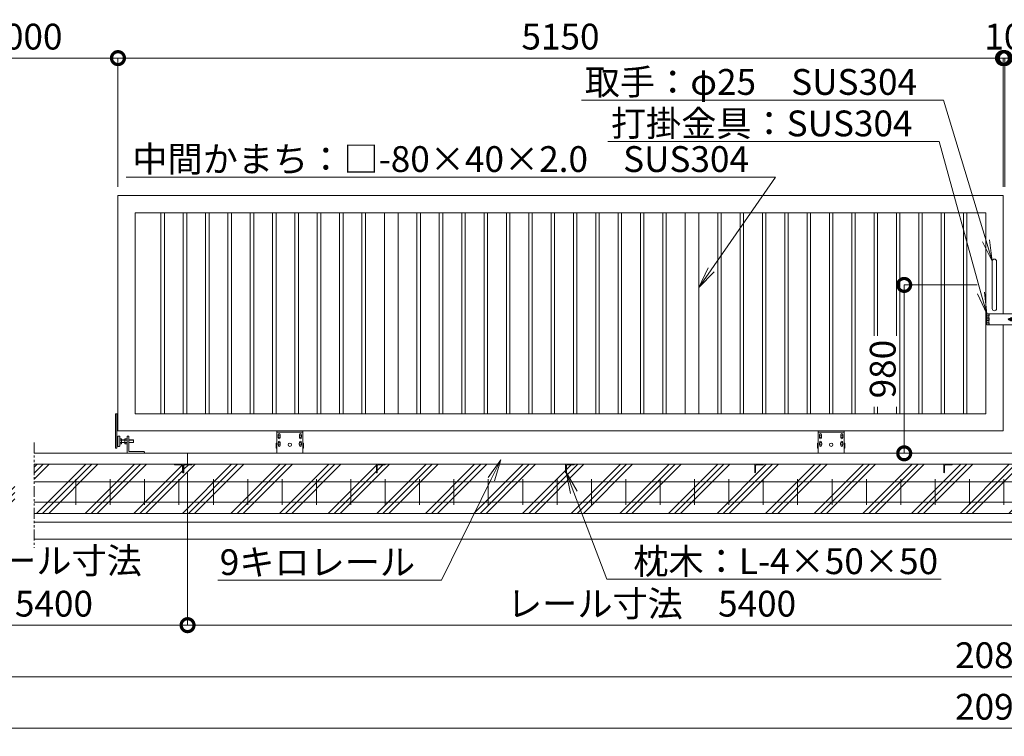
# Model space of a CAD drawing. Extents: x -1410 to 19590, y -1186 to 13664.
# Drawn here: x 5642 to 11371, y 6275 to 10445 of the extents above; entities that cross this region are included whole.
import ezdxf
from ezdxf import colors
from ezdxf.entities.mleader import LeaderData, LeaderLine
from ezdxf.math import Vec2, Vec3

# ---------------------------------------------------------------- set-up
doc = ezdxf.new("R2010")
doc.units = 0
doc.header["$MEASUREMENT"] = 0
doc.header["$PDMODE"] = 1
doc.linetypes.add('PHANTOM', pattern=[63.5, 31.75, -6.35, 6.35, -6.35, 6.35, -6.35])
doc.layers.get('0').update_dxf_attribs({"linetype": 'CONTINUOUS'})
doc.layers.get('DefPoints').update_dxf_attribs({"linetype": 'CONTINUOUS'})
for name, color, linetype, lineweight in [('ハッチング', 8, 'CONTINUOUS', 5), ('ボルト・ナット', 8, 'CONTINUOUS', 9), ('外形線', 7, 'CONTINUOUS', 18), ('寸法線', 3, 'CONTINUOUS', 18), ('想像線', 11, 'PHANTOM', 13), ('文字引出', 4, 'CONTINUOUS', 18), ('細線', 8, 'CONTINUOUS', 5), ('落棒・金具類', 8, 'CONTINUOUS', 9)]:
    doc.layers.add(name, color=color, linetype=linetype, lineweight=lineweight)
doc.styles.get("Standard").update_dxf_attribs({"font": 'TXT.SHX', "bigfont": 'bigfont.shx'})
doc.dimstyles.new('50ベース', dxfattribs={"dimscale": 50, "dimtxt": 3, "dimasz": 3, "dimexe": 0, "dimexo": 1, "dimgap": 1, "dimtad": 3, "dimdec": 1, "dimdsep": 46, "dimtxsty": 'STANDARD', "dimblk": 'DOTSMALL', "dimcen": 0, "dimclrd": 256, "dimclre": 256, "dimclrt": 7, "dimadec": 3, "dimazin": 2, "dimtfac": 1, "dimtdec": 1, "dimtix": 1, "dimtmove": 2, "dimatfit": 2, "dimldrblk": 'OPEN', "dimfxl": 1, "dimtolj": 1, "dimlwd": -1, "dimlwe": -1, "dimarcsym": 0})

# ---------------------------------------------------------------- blocks, each defined once
blk = doc.blocks.new('車輪100正面')
at = {"layer": 'ボルト・ナット'}
for p, q in [((78336.4, -10565.1), (78342.9, -10561.3)), ((78336.4, -10572.6), (78336.4, -10565.1)), ((78342.9, -10576.3), (78336.4, -10572.6)), ((78342.9, -10561.3), (78349.4, -10565.1)), ((78349.4, -10572.6), (78342.9, -10576.3)), ((78349.4, -10565.1), (78349.4, -10572.6)), ((78466.9, -10561.3), (78460.4, -10565.1)), ((78460.4, -10565.1), (78460.4, -10572.6)), ((78460.4, -10572.6), (78466.9, -10576.3)), ((78473.4, -10565.1), (78466.9, -10561.3)), ((78466.9, -10576.3), (78473.4, -10572.6)), ((78473.4, -10572.6), (78473.4, -10565.1)), ((78336.8, -10610.1), (78343.3, -10606.3)), ((78336.8, -10617.6), (78336.8, -10610.1)), ((78343.3, -10621.3), (78336.8, -10617.6)), ((78343.3, -10606.3), (78349.8, -10610.1)), ((78349.8, -10617.6), (78343.3, -10621.3)), ((78349.8, -10610.1), (78349.8, -10617.6)), ((78466.6, -10606.3), (78460.1, -10610.1)), ((78460.1, -10610.1), (78460.1, -10617.6)), ((78460.1, -10617.6), (78466.6, -10621.3)), ((78473.1, -10610.1), (78466.6, -10606.3)), ((78466.6, -10621.3), (78473.1, -10617.6)), ((78473.1, -10617.6), (78473.1, -10610.1))]:
    blk.add_line(p, q, dxfattribs=at)
for centre in [(78342.9, -10568.8), (78466.9, -10568.8), (78343.3, -10613.8), (78466.6, -10613.8)]:
    blk.add_circle(centre, 6.5, dxfattribs=at)
at = {"layer": '外形線'}
for p, q in [((78329.9, -10668.8), (78329.9, -10538.8)), ((78329.9, -10538.8), (78479.9, -10538.8)), ((78479.9, -10668.8), (78479.9, -10538.8)), ((78329.9, -10544.8), (78479.9, -10544.8)), ((78337.9, -10564.2), (78337.9, -10558.8)), ((78337.9, -10578.8), (78337.9, -10573.4)), ((78347.9, -10564.2), (78347.9, -10558.8)), ((78347.9, -10578.8), (78347.9, -10573.4)), ((78461.9, -10564.2), (78461.9, -10558.8)), ((78461.9, -10578.8), (78461.9, -10573.4)), ((78471.9, -10564.2), (78471.9, -10558.8)), ((78471.9, -10578.8), (78471.9, -10573.4)), ((78329.9, -10608.8), (78324.9, -10608.8)), ((78324.9, -10638.8), (78324.9, -10608.8)), ((78329.9, -10638.8), (78324.9, -10638.8)), ((78338.3, -10609.2), (78338.3, -10603.8)), ((78338.3, -10623.8), (78338.3, -10618.4)), ((78348.3, -10609.2), (78348.3, -10603.8)), ((78348.3, -10623.8), (78348.3, -10618.4)), ((78461.6, -10609.2), (78461.6, -10603.8)), ((78461.6, -10623.8), (78461.6, -10618.4)), ((78471.6, -10609.2), (78471.6, -10603.8)), ((78471.6, -10623.8), (78471.6, -10618.4)), ((78479.9, -10608.8), (78484.9, -10608.8)), ((78479.9, -10638.8), (78484.9, -10638.8)), ((78484.9, -10638.8), (78484.9, -10608.8))]:
    blk.add_line(p, q, dxfattribs=at)
at = {"layer": '外形線', "color": 7, "linetype": 'Continuous'}
blk.add_circle((78404.9, -10618.8), 10, dxfattribs=at)
at = {"layer": '外形線'}
for centre, start, end in [((78342.9, -10558.8), 0, 180), ((78342.9, -10578.8), 180, 0), ((78343.3, -10603.8), 0, 180), ((78466.6, -10603.8), 0, 180), ((78466.9, -10558.8), 0, 180), ((78466.9, -10578.8), 180, 0), ((78343.3, -10623.8), 180, 0), ((78466.6, -10623.8), 180, 0)]:
    blk.add_arc(centre, 5, start, end, dxfattribs=at)
blk = doc.blocks.new('打掛正面')
at = {"layer": '落棒・金具類'}
for p, q in [((22567.4, -16082.9), (22567.4, -16070.9)), ((22747.4, -16070.9), (22567.4, -16070.9)), ((22567.4, -16082.4), (22567.4, -16095.9)), ((22567.4, -16082.4), (22579.4, -16082.4)), ((22567.4, -16082.9), (22579.4, -16082.9)), ((22567.4, -16095.9), (22579.4, -16095.9)), ((22567.4, -16109.4), (22567.4, -16097.4)), ((22567.4, -16097.4), (22579.4, -16097.4)), ((22579.4, -16082.9), (22579.4, -16070.9)), ((22582.4, -16082.4), (22579.4, -16082.4)), ((22579.4, -16082.4), (22579.4, -16095.9)), ((22579.4, -16082.9), (22582.4, -16082.9)), ((22579.4, -16095.9), (22582.4, -16095.9)), ((22579.4, -16097.4), (22582.4, -16097.4)), ((22579.4, -16109.4), (22579.4, -16097.4)), ((22582.4, -16070.9), (22582.4, -16082.9)), ((22582.4, -16095.9), (22582.4, -16110.9)), ((22697.4, -16098.4), (22703.7, -16098.4)), ((22721, -16098.4), (22727.4, -16098.4)), ((22747.4, -16070.9), (22752.4, -16075.9)), ((22747.4, -16135.9), (22747.4, -16070.9)), ((22752.4, -16075.9), (22752.4, -16130.9)), ((22567.4, -16109.4), (22579.4, -16109.4)), ((22567.4, -16110.9), (22579.4, -16110.9)), ((22567.4, -16110.9), (22567.4, -16124.4)), ((22567.4, -16135.9), (22567.4, -16123.9)), ((22567.4, -16123.9), (22579.4, -16123.9)), ((22567.4, -16124.4), (22582.4, -16124.4)), ((22567.4, -16135.9), (22747.4, -16135.9)), ((22579.4, -16109.4), (22582.4, -16109.4)), ((22582.4, -16110.9), (22579.4, -16110.9)), ((22579.4, -16110.9), (22579.4, -16124.4)), ((22579.4, -16123.9), (22582.4, -16123.9)), ((22579.4, -16135.9), (22579.4, -16123.9)), ((22579.4, -16124.4), (22582.4, -16124.4)), ((22582.4, -16123.9), (22582.4, -16135.9)), ((22697.4, -16108.4), (22703.7, -16108.4)), ((22698.4, -16105.4), (22698.4, -16101.4)), ((22698.4, -16101.4), (22726.4, -16101.4)), ((22698.4, -16105.4), (22726.4, -16105.4)), ((22721, -16108.4), (22727.4, -16108.4)), ((22726.4, -16105.4), (22726.4, -16101.4)), ((22752.4, -16130.9), (22747.4, -16135.9))]:
    blk.add_line(p, q, dxfattribs=at)
for centre, radius, start, end in [((22697.4, -16103.4), 5, 90, 270), ((22712.4, -16103.4), 10, 30, 150), ((22712.4, -16103.4), 6, 19.4712, 160.5288), ((22727.4, -16103.4), 5, 270, 90), ((22712.4, -16103.4), 10, 210, 330), ((22712.4, -16103.4), 6, 199.4712, 340.5288)]:
    blk.add_arc(centre, radius, start, end, dxfattribs=at)
blk = doc.blocks.new('取手正面')
at = {"layer": '落棒・金具類'}
for p, q in [((22709.9, -15765.9), (22709.9, -16040.9)), ((22734.9, -15765.9), (22734.9, -16040.9))]:
    blk.add_line(p, q, dxfattribs=at)
for centre, start, end in [((22722.4, -15765.9), 0, 180), ((22722.4, -16040.9), 180, 0)]:
    blk.add_arc(centre, 12.5, start, end, dxfattribs=at)
blk = doc.blocks.new('全閉時ストッパ130H用')
at = {"layer": 'ボルト・ナット'}
for p, q in [((26732.4, -16775.4), (26731.4, -16776.5)), ((26731.4, -16776.5), (26731.4, -16790.3)), ((26758.4, -16776.5), (26731.4, -16776.5)), ((26732.4, -16775.4), (26732.4, -16791.4)), ((26758.4, -16775.4), (26732.4, -16775.4)), ((26768.4, -16769.5), (26780.3, -16769.5)), ((26768.4, -16776.5), (26780.3, -16776.5)), ((26780.3, -16769.5), (26781.4, -16771.4)), ((26781.4, -16795.4), (26781.4, -16771.4)), ((26801.4, -16775.4), (26781.4, -16775.4)), ((26801.4, -16776.5), (26781.4, -16776.5)), ((26801.4, -16769.5), (26801.4, -16797.3)), ((26810, -16769.5), (26801.4, -16769.5)), ((26810, -16776.5), (26801.4, -16776.5)), ((26810.7, -16770.9), (26810, -16769.5)), ((26731.4, -16790.3), (26732.4, -16791.4)), ((26758.4, -16790.3), (26731.4, -16790.3)), ((26732.4, -16791.4), (26758.4, -16791.4)), ((26768.4, -16790.3), (26780.3, -16790.3)), ((26768.4, -16797.3), (26780.3, -16797.3)), ((26780.3, -16797.3), (26781.4, -16795.4)), ((26801.4, -16790.3), (26781.4, -16790.3)), ((26781.4, -16791.4), (26801.4, -16791.4)), ((26810, -16790.3), (26801.4, -16790.3)), ((26801.4, -16797.3), (26810, -16797.3)), ((26810, -16797.3), (26810.7, -16796))]:
    blk.add_line(p, q, dxfattribs=at)
for centre, radius, start, end in [((26775.2, -16773), 6.13, 325.5615, 25.5615), ((26758.5, -16783.4), 22.9, 342.383, 17.617), ((26806.7, -16773.2), 4.66, 314.3672, 30), ((26793.7, -16783.4), 17.7, 337.0609, 22.9391), ((26775.2, -16793.8), 6.13, 325.5615, 34.4385), ((26806.7, -16793.6), 4.66, 330, 45.6328)]:
    blk.add_arc(centre, radius, start, end, dxfattribs=at)
at = {"layer": '落棒・金具類'}
for p, q in [((26758.4, -16756.4), (26758.4, -16843.4)), ((26768.4, -16753.4), (26761.4, -16753.4)), ((26768.4, -16853.4), (26768.4, -16753.4)), ((26812.4, -16765.4), (26811.4, -16765.4)), ((26811.4, -16765.4), (26811.4, -16801.4)), ((26812.4, -16810.4), (26812.4, -16756.4)), ((26815.4, -16753.4), (26823.4, -16753.4)), ((26823.4, -16753.4), (26823.4, -16813.4)), ((26823.4, -16755.4), (26828.4, -16755.4)), ((26758.4, -16843.4), (26671.4, -16843.4)), ((26811.4, -16801.4), (26812.4, -16801.4)), ((26815.4, -16813.4), (26823.4, -16813.4)), ((26823.4, -16811.4), (26828.4, -16811.4)), ((26668.4, -16846.4), (26668.4, -16853.4))]:
    blk.add_line(p, q, dxfattribs=at)
for centre, start, end in [((26761.4, -16756.4), 90, 180), ((26815.4, -16756.4), 90, 180), ((26671.4, -16846.4), 90, 180), ((26815.4, -16810.4), 180, 270)]:
    blk.add_arc(centre, 3, start, end, dxfattribs=at)
blk = doc.blocks.new('_DotSmall')
at = {"layer": '寸法線', "color": 0, "const_width": 0.5}
blk.add_lwpolyline([(-0.0625, 0, 1), (0.0625, 0, 1)], format="xyb", close=True, dxfattribs=at)
blk = doc.blocks.new('*D22')
at = {"layer": 'DefPoints', "color": 0, "transparency": 16777216}
for p in [(11363.9, 10221.7), (6213.9, 9421.7), (11363.9, 9421.7)]:
    blk.add_point(p, dxfattribs=at)
at = {"layer": '寸法線', "transparency": 16777216}
for p, q in [((6213.9, 9471.7), (6213.9, 10221.7)), ((6213.9, 10221.7), (11363.9, 10221.7)), ((11363.9, 9471.7), (11363.9, 10221.7))]:
    blk.add_line(p, q, dxfattribs=at)
at = {"layer": '寸法線', "transparency": 16777216, "xscale": 150, "yscale": 150, "zscale": 150, "rotation": 180}
blk.add_blockref('_DotSmall', (6213.9, 10221.7), dxfattribs=at)
at = {"layer": '寸法線', "transparency": 16777216, "xscale": 150, "yscale": 150, "zscale": 150}
blk.add_blockref('_DotSmall', (11363.9, 10221.7), dxfattribs=at)
at = {"layer": '寸法線', "color": 7, "transparency": 16777216, "insert": (8788.9, 10346.7), "char_height": 150, "attachment_point": 5}
blk.add_mtext('\\A1;5150', dxfattribs=at)
blk = doc.blocks.new('_OPEN')
at = {"color": 0, "linetype": 'ByBlock'}
for p, q in [((-1, 0.167), (0, 0)), ((0, 0), (-1, -0.167)), ((0, 0), (-1, 0))]:
    blk.add_line(p, q, dxfattribs=at)
blk = doc.blocks.new('*D23')
at = {"layer": 'DefPoints', "color": 0, "transparency": 16777216}
for p in [(11373.9, 10221.7), (11363.9, 9421.7), (11373.9, 9421.7)]:
    blk.add_point(p, dxfattribs=at)
at = {"layer": '寸法線', "transparency": 16777216}
for p, q in [((11363.9, 10221.7), (11213.9, 10221.7)), ((11363.9, 9471.7), (11363.9, 10221.7)), ((11363.9, 10221.7), (11373.9, 10221.7)), ((11373.9, 9471.7), (11373.9, 10221.7)), ((11373.9, 10221.7), (11523.9, 10221.7))]:
    blk.add_line(p, q, dxfattribs=at)
at = {"layer": '寸法線', "transparency": 16777216, "xscale": 150, "yscale": 150, "zscale": 150}
blk.add_blockref('_DotSmall', (11363.9, 10221.7), dxfattribs=at)
at = {"layer": '寸法線', "transparency": 16777216, "xscale": 150, "yscale": 150, "zscale": 150, "rotation": 180}
blk.add_blockref('_DotSmall', (11373.9, 10221.7), dxfattribs=at)
at = {"layer": '寸法線', "color": 7, "transparency": 16777216, "insert": (11368.9, 10346.7), "char_height": 150, "attachment_point": 5}
blk.add_mtext('\\A1;10', dxfattribs=at)
blk = doc.blocks.new('*D24')
at = {"layer": 'DefPoints', "color": 0, "transparency": 16777216}
for p in [(16523.9, 10221.7), (11373.9, 9421.7), (16523.9, 9421.7)]:
    blk.add_point(p, dxfattribs=at)
at = {"layer": '寸法線', "transparency": 16777216}
for p, q in [((11373.9, 9471.7), (11373.9, 10221.7)), ((11373.9, 10221.7), (16523.9, 10221.7)), ((16523.9, 9471.7), (16523.9, 10221.7))]:
    blk.add_line(p, q, dxfattribs=at)
at = {"layer": '寸法線', "transparency": 16777216, "xscale": 150, "yscale": 150, "zscale": 150, "rotation": 180}
blk.add_blockref('_DotSmall', (11373.9, 10221.7), dxfattribs=at)
at = {"layer": '寸法線', "transparency": 16777216, "xscale": 150, "yscale": 150, "zscale": 150}
blk.add_blockref('_DotSmall', (16523.9, 10221.7), dxfattribs=at)
at = {"layer": '寸法線', "color": 7, "transparency": 16777216, "insert": (13948.9, 10346.7), "char_height": 150, "attachment_point": 5}
blk.add_mtext('\\A1;5150', dxfattribs=at)
blk = doc.blocks.new('*D25')
at = {"layer": 'DefPoints', "color": 0, "transparency": 16777216}
for p in [(6213.9, 10221.6), (5113.9, 9421.7), (6213.9, 9421.7)]:
    blk.add_point(p, dxfattribs=at)
at = {"layer": '寸法線', "transparency": 16777216}
for p, q in [((5113.9, 9471.7), (5113.9, 10221.6)), ((5113.9, 10221.6), (6213.9, 10221.6)), ((6213.9, 9471.7), (6213.9, 10221.6))]:
    blk.add_line(p, q, dxfattribs=at)
at = {"layer": '寸法線', "transparency": 16777216, "xscale": 150, "yscale": 150, "zscale": 150, "rotation": 180}
blk.add_blockref('_DotSmall', (5113.9, 10221.6), dxfattribs=at)
at = {"layer": '寸法線', "transparency": 16777216, "xscale": 150, "yscale": 150, "zscale": 150}
blk.add_blockref('_DotSmall', (6213.9, 10221.6), dxfattribs=at)
at = {"layer": '寸法線', "color": 7, "transparency": 16777216, "insert": (5663.9, 10346.6), "char_height": 150, "attachment_point": 5}
blk.add_mtext('\\A1;5000', dxfattribs=at)
blk = doc.blocks.new('*D27')
at = {"layer": 'DefPoints', "color": 0, "transparency": 16777216}
for p in [(10788.9, 8901.7), (11263.9, 8901.7), (10788.9, 7921.7)]:
    blk.add_point(p, dxfattribs=at)
at = {"layer": '寸法線', "transparency": 16777216}
for p, q in [((11213.9, 8901.7), (10788.9, 8901.7)), ((10788.9, 7921.7), (10788.9, 8901.7)), ((10738.9, 7921.7), (10788.9, 7921.7))]:
    blk.add_line(p, q, dxfattribs=at)
at = {"layer": '寸法線', "transparency": 16777216, "xscale": 150, "yscale": 150, "zscale": 150}
for p, rotation in [((10788.9, 8901.7), 90), ((10788.9, 7921.7), 270)]:
    blk.add_blockref('_DotSmall', p, dxfattribs=dict(at, rotation=rotation))
at = {"layer": '寸法線', "color": 7, "transparency": 16777216, "insert": (10663.9, 8411.7), "char_height": 150, "attachment_point": 5, "rotation": 90}
blk.add_mtext('\\A1;980', dxfattribs=at)
blk = doc.blocks.new('*D36')
at = {"layer": 'DefPoints', "color": 0, "transparency": 16777216}
for p in [(4863.9, 7571.7), (17873.9, 7571.7), (17873.9, 6621.7)]:
    blk.add_point(p, dxfattribs=at)
at = {"layer": '寸法線', "transparency": 16777216}
for p, q in [((4863.9, 7521.7), (4863.9, 6621.7)), ((17873.9, 7521.7), (17873.9, 6621.7)), ((4863.9, 6621.7), (17873.9, 6621.7))]:
    blk.add_line(p, q, dxfattribs=at)
at = {"layer": '寸法線', "transparency": 16777216, "xscale": 150, "yscale": 150, "zscale": 150, "rotation": 180}
blk.add_blockref('_DotSmall', (4863.9, 6621.7), dxfattribs=at)
at = {"layer": '寸法線', "transparency": 16777216, "xscale": 150, "yscale": 150, "zscale": 150}
blk.add_blockref('_DotSmall', (17873.9, 6621.7), dxfattribs=at)
at = {"layer": '寸法線', "color": 7, "transparency": 16777216, "insert": (11368.9, 6746.7), "char_height": 150, "attachment_point": 5}
blk.add_mtext('\\A1;20810', dxfattribs=at)
blk = doc.blocks.new('*D37')
at = {"layer": 'DefPoints', "color": 0, "transparency": 16777216}
for p in [(4813.9, 7421.7), (17923.9, 7421.7), (17923.9, 6321.7)]:
    blk.add_point(p, dxfattribs=at)
at = {"layer": '寸法線', "transparency": 16777216}
for p, q in [((4813.9, 7371.7), (4813.9, 6321.7)), ((17923.9, 7371.7), (17923.9, 6321.7)), ((4813.9, 6321.7), (17923.9, 6321.7))]:
    blk.add_line(p, q, dxfattribs=at)
at = {"layer": '寸法線', "transparency": 16777216, "xscale": 150, "yscale": 150, "zscale": 150, "rotation": 180}
blk.add_blockref('_DotSmall', (4813.9, 6321.7), dxfattribs=at)
at = {"layer": '寸法線', "transparency": 16777216, "xscale": 150, "yscale": 150, "zscale": 150}
blk.add_blockref('_DotSmall', (17923.9, 6321.7), dxfattribs=at)
at = {"layer": '寸法線', "color": 7, "transparency": 16777216, "insert": (11368.9, 6446.7), "char_height": 150, "attachment_point": 5}
blk.add_mtext('\\A1;20910', dxfattribs=at)
blk = doc.blocks.new('*D39')
at = {"layer": 'DefPoints', "color": 0, "transparency": 16777216}
for p in [(6618.9, 7858.2), (5063.9, 7808.2), (6618.9, 6921.7)]:
    blk.add_point(p, dxfattribs=at)
at = {"layer": '寸法線', "transparency": 16777216}
for p, q in [((6618.9, 7808.2), (6618.9, 6921.7)), ((5063.9, 7758.2), (5063.9, 6921.7)), ((5063.9, 6921.7), (6618.9, 6921.7))]:
    blk.add_line(p, q, dxfattribs=at)
at = {"layer": '寸法線', "transparency": 16777216, "xscale": 150, "yscale": 150, "zscale": 150, "rotation": 180}
blk.add_blockref('_DotSmall', (5063.9, 6921.7), dxfattribs=at)
at = {"layer": '寸法線', "transparency": 16777216, "xscale": 150, "yscale": 150, "zscale": 150}
blk.add_blockref('_DotSmall', (6618.9, 6921.7), dxfattribs=at)
at = {"layer": '寸法線', "color": 7, "transparency": 16777216, "insert": (5841.4, 7171.7), "char_height": 150, "attachment_point": 5}
blk.add_mtext('\\A1;レール寸法\\P5400', dxfattribs=at)
blk = doc.blocks.new('*D40')
at = {"layer": 'DefPoints', "color": 0, "transparency": 16777216}
for p in [(6618.9, 7858.2), (12018.9, 7858.2), (12018.9, 6921.7)]:
    blk.add_point(p, dxfattribs=at)
at = {"layer": '寸法線', "transparency": 16777216}
for p, q in [((6618.9, 7808.2), (6618.9, 6921.7)), ((12018.9, 7808.2), (12018.9, 6921.7)), ((6618.9, 6921.7), (12018.9, 6921.7))]:
    blk.add_line(p, q, dxfattribs=at)
at = {"layer": '寸法線', "transparency": 16777216, "xscale": 150, "yscale": 150, "zscale": 150, "rotation": 180}
blk.add_blockref('_DotSmall', (6618.9, 6921.7), dxfattribs=at)
at = {"layer": '寸法線', "transparency": 16777216, "xscale": 150, "yscale": 150, "zscale": 150}
blk.add_blockref('_DotSmall', (12018.9, 6921.7), dxfattribs=at)
at = {"layer": '寸法線', "color": 7, "transparency": 16777216, "insert": (9318.9, 7046.7), "char_height": 150, "attachment_point": 5}
blk.add_mtext('\\A1;レール寸法\u30005400', dxfattribs=at)
blk = doc.blocks.new('枕木')
at = {"layer": '外形線', "lineweight": -2, "extrusion": (1, 0, 0)}
for points, elevation in [([(-40276.9, 0), (-40226.9, 0)], -6536.7), ([(-40276.9, 0), (-40226.9, 0)], -6536.7), ([(-40237.4, 0), (-40273.9, 0)], -6532.7), ([(-40226.9, 0), (-40227.9, 0)], -6486.7)]:
    blk.add_lwpolyline(points, dxfattribs=dict(at, elevation=elevation))
at = {"layer": '外形線', "lineweight": -2, "extrusion": (0, 1, 0)}
for points, elevation in [([(6489.7, 0), (6526.2, 0)], -40230.9), ([(6535.7, 0), (6536.7, 0)], -40276.9)]:
    blk.add_lwpolyline(points, dxfattribs=dict(at, elevation=elevation))
at = {"layer": '外形線', "lineweight": -2}
for centre, radius, start, end in [((-6535.7, -40273.9), 3, 270, 0), ((-6526.2, -40237.4), 6.5, 90, 180), ((-6489.7, -40227.9), 3, 270, 0)]:
    blk.add_arc(centre, radius, start, end, dxfattribs=at)

msp = doc.modelspace()

# ---------------------------------------------------------------- hatches: boundary and pattern name
at = {"layer": 'ハッチング'}
h = msp.add_hatch(dxfattribs=at)
h.set_pattern_fill('PLAST', color=256, scale=800, angle=45)
h.set_pattern_definition([(45, (34.45, 98.4), (-141.4214, 141.4214), []), (45, (16.78, 116.09), (-141.4214, 141.4214), []), (45, (-0.9, 133.76), (-141.4214, 141.4214), [])])
h.paths.add_polyline_path([(5613.87, 7858.24), (5113.87, 7858.24), (5113.87, 7857.24, -0.4142136), (5110.87, 7854.24), (5074.37, 7854.24, 0.4142136), (5067.87, 7847.74), (5067.87, 7811.24, -0.4142136), (5064.87, 7808.24), (5063.87, 7808.24), (5063.87, 7808.24), (5059.87, 7808.24), (5013.87, 7808.24), (5013.87, 7921.74), (4863.87, 7921.74), (4863.87, 7571.74), (5613.87, 7571.74)])
h.paths.add_polyline_path([(6593.87, 7808.24), (6592.87, 7808.24, -0.4142136), (6589.87, 7811.24), (6589.87, 7847.74, 0.4142136), (6583.37, 7854.24), (6546.87, 7854.24, -0.4142136), (6543.87, 7857.24), (6543.87, 7858.24), (5727.19, 7858.24), (5727.19, 7571.74), (6593.87, 7571.74)])
h.paths.add_polyline_path([(7718.87, 7858.24), (6643.87, 7858.24), (6643.87, 7857.24, -0.4142136), (6640.87, 7854.24), (6604.37, 7854.24, 0.4142136), (6597.87, 7847.74), (6597.87, 7811.24, -0.4142136), (6594.87, 7808.24), (6593.87, 7808.24), (6593.87, 7571.74), (7718.87, 7571.74)])
h.paths.add_polyline_path([(8818.87, 7858.24), (7768.87, 7858.24), (7768.87, 7857.24, -0.4142136), (7765.87, 7854.24), (7729.37, 7854.24, 0.4142136), (7722.87, 7847.74), (7722.87, 7811.24, -0.4142136), (7719.87, 7808.24), (7718.87, 7808.24), (7718.87, 7571.74), (8818.87, 7571.74)])
h.paths.add_polyline_path([(9918.87, 7858.24), (8868.87, 7858.24), (8868.87, 7857.24, -0.4142136), (8865.87, 7854.24), (8829.37, 7854.24, 0.4142136), (8822.87, 7847.74), (8822.87, 7811.24, -0.4142136), (8819.87, 7808.24), (8818.87, 7808.24), (8818.87, 7571.74), (9918.87, 7571.74)])
h.paths.add_polyline_path([(11018.87, 7858.24), (9968.87, 7858.24), (9968.87, 7857.24, -0.4142136), (9965.87, 7854.24), (9929.37, 7854.24, 0.4142136), (9922.87, 7847.74), (9922.87, 7811.24, -0.4142136), (9919.87, 7808.24), (9918.87, 7808.24), (9918.87, 7571.74), (11018.87, 7571.74)])
h.paths.add_polyline_path([(11993.87, 7808.24), (11992.87, 7808.24, -0.4142136), (11989.87, 7811.24), (11989.87, 7847.74, 0.4142136), (11983.37, 7854.24), (11946.87, 7854.24, -0.4142136), (11943.87, 7857.24), (11943.87, 7858.24), (11068.87, 7858.24), (11068.87, 7857.24, -0.4142136), (11065.87, 7854.24), (11029.37, 7854.24, 0.4142136), (11022.87, 7847.74), (11022.87, 7811.24, -0.4142136), (11019.87, 7808.24), (11018.87, 7808.24), (11018.87, 7571.74), (11993.87, 7571.74)])
h.paths.add_polyline_path([(13118.87, 7858.24), (12043.87, 7858.24), (12043.87, 7857.24, -0.4142136), (12040.87, 7854.24), (12004.37, 7854.24, 0.4142136), (11997.87, 7847.74), (11997.87, 7811.24, -0.4142136), (11994.87, 7808.24), (11993.87, 7808.24), (11993.87, 7571.74), (13118.87, 7571.74)])
h.paths.add_polyline_path([(14218.87, 7858.24), (13168.87, 7858.24), (13168.87, 7857.24, -0.4142136), (13165.87, 7854.24), (13129.37, 7854.24, 0.4142136), (13122.87, 7847.74), (13122.87, 7811.24, -0.4142136), (13119.87, 7808.24), (13118.87, 7808.24), (13118.87, 7571.74), (14218.87, 7571.74)])
h.paths.add_polyline_path([(15318.87, 7858.24), (14268.87, 7858.24), (14268.87, 7857.24, -0.4142136), (14265.87, 7854.24), (14229.37, 7854.24, 0.4142136), (14222.87, 7847.74), (14222.87, 7811.24, -0.4142136), (14219.87, 7808.24), (14218.87, 7808.24), (14218.87, 7571.74), (15318.87, 7571.74)])
h.paths.add_polyline_path([(16418.87, 7858.24), (15368.87, 7858.24), (15368.87, 7857.24, -0.4142136), (15365.87, 7854.24), (15329.37, 7854.24, 0.4142136), (15322.87, 7847.74), (15322.87, 7811.24, -0.4142136), (15319.87, 7808.24), (15318.87, 7808.24), (15318.87, 7571.74), (16418.87, 7571.74)])
h.paths.add_polyline_path([(17010.54, 7858.24), (16468.87, 7858.24), (16468.87, 7857.24, -0.4142136), (16465.87, 7854.24), (16429.37, 7854.24, 0.4142136), (16422.87, 7847.74), (16422.87, 7811.24, -0.4142136), (16419.87, 7808.24), (16418.87, 7808.24), (16418.87, 7571.74), (17010.54, 7571.74)])
h.paths.add_polyline_path([(17873.87, 7921.74), (17723.87, 7921.74), (17723.87, 7808.24), (17672.87, 7808.24, -0.4142136), (17669.87, 7811.24), (17669.87, 7847.74, 0.4142136), (17663.37, 7854.24), (17626.87, 7854.24, -0.4142136), (17623.87, 7857.24), (17623.87, 7858.24), (17123.86, 7858.24), (17123.86, 7571.74), (17873.87, 7571.74)])

# ---------------------------------------------------------------- linework, layer by layer
at = {"layer": '外形線'}
for p, q in [((6463.87, 8151.75), (6463.87, 9321.74)), ((6483.87, 8151.75), (6483.87, 9321.74)), ((6593.87, 8151.75), (6593.87, 9321.74)), ((6613.87, 8151.75), (6613.87, 9321.74)), ((6723.87, 8151.75), (6723.87, 9321.74)), ((6743.87, 8151.75), (6743.87, 9321.74)), ((6853.87, 8151.75), (6853.87, 9321.74)), ((6873.87, 8151.75), (6873.87, 9321.74)), ((6983.87, 8151.75), (6983.87, 9321.74)), ((7003.87, 8151.75), (7003.87, 9321.74)), ((7113.87, 8151.75), (7113.87, 9321.74)), ((7133.87, 8151.75), (7133.87, 9321.74)), ((7243.87, 8151.75), (7243.87, 9321.74)), ((7263.87, 8151.75), (7263.87, 9321.74)), ((7373.87, 8151.75), (7373.87, 9321.74)), ((7393.87, 8151.75), (7393.87, 9321.74)), ((7503.87, 8151.75), (7503.87, 9321.74)), ((7523.87, 8151.75), (7523.87, 9321.74)), ((7633.87, 8151.75), (7633.87, 9321.74)), ((7653.87, 8151.75), (7653.87, 9321.74)), ((7763.87, 9321.74), (7763.87, 8151.75)), ((7843.87, 9321.74), (7843.87, 8151.75)), ((7953.87, 8151.75), (7953.87, 9321.74)), ((7973.87, 8151.75), (7973.87, 9321.74)), ((8083.87, 8151.75), (8083.87, 9321.74)), ((8103.87, 8151.75), (8103.87, 9321.74)), ((8213.87, 8151.75), (8213.87, 9321.74)), ((8233.87, 8151.75), (8233.87, 9321.74)), ((8343.87, 8151.75), (8343.87, 9321.74)), ((8363.87, 8151.75), (8363.87, 9321.74)), ((8473.87, 8151.75), (8473.87, 9321.74)), ((8493.87, 8151.75), (8493.87, 9321.74)), ((8603.87, 8151.75), (8603.87, 9321.74)), ((8623.87, 8151.75), (8623.87, 9321.74)), ((8733.87, 8151.75), (8733.87, 9321.74)), ((8753.87, 8151.75), (8753.87, 9321.74)), ((8863.87, 8151.75), (8863.87, 9321.74)), ((8883.87, 8151.75), (8883.87, 9321.74)), ((8993.87, 8151.75), (8993.87, 9321.74)), ((9013.87, 8151.75), (9013.87, 9321.74)), ((9123.87, 8151.75), (9123.87, 9321.74)), ((9143.87, 8151.75), (9143.87, 9321.74)), ((9253.87, 8151.75), (9253.87, 9321.74)), ((9273.87, 8151.75), (9273.87, 9321.74)), ((9383.87, 8151.75), (9383.87, 9321.74)), ((9403.87, 8151.75), (9403.87, 9321.74)), ((9513.87, 9321.74), (9513.87, 8151.75)), ((9593.87, 9321.74), (9593.87, 8151.75)), ((9703.87, 8151.75), (9703.87, 9321.74)), ((9723.87, 8151.75), (9723.87, 9321.74)), ((9833.87, 8151.75), (9833.87, 9321.74)), ((9853.87, 8151.75), (9853.87, 9321.74)), ((9963.87, 8151.75), (9963.87, 9321.74)), ((9983.87, 8151.75), (9983.87, 9321.74)), ((10093.87, 8151.75), (10093.87, 9321.74)), ((10113.87, 8151.75), (10113.87, 9321.74)), ((10223.87, 8151.75), (10223.87, 9321.74)), ((10243.87, 8151.75), (10243.87, 9321.74)), ((10353.87, 8151.75), (10353.87, 9321.74)), ((10373.87, 8151.75), (10373.87, 9321.74)), ((10483.87, 8151.75), (10483.87, 9321.74)), ((10503.87, 8151.75), (10503.87, 9321.74)), ((10613.87, 8604.83), (10613.87, 9321.74)), ((10633.87, 8604.83), (10633.87, 9321.74)), ((10743.87, 8604.83), (10743.87, 9321.74)), ((10763.87, 8151.75), (10763.87, 9321.74)), ((10873.87, 8151.75), (10873.87, 9321.74)), ((10893.87, 8151.75), (10893.87, 9321.74)), ((11003.87, 8151.75), (11003.87, 9321.74)), ((11023.87, 8151.75), (11023.87, 9321.74)), ((11133.87, 8151.75), (11133.87, 9321.74)), ((11153.87, 8151.75), (11153.87, 9321.74)), ((6213.87, 8151.74), (6198.87, 8151.74)), ((6198.87, 8151.74), (6198.87, 7951.74)), ((6207.87, 7951.74), (6207.87, 8151.74)), ((10613.87, 8151.75), (10613.87, 8192.23)), ((10633.87, 8151.75), (10633.87, 8192.23)), ((10743.87, 8151.75), (10743.87, 8192.23)), ((6213.87, 8051.74), (6207.87, 8051.74)), ((17010.54, 7921.74), (5727.19, 7921.74)), ((6198.87, 7951.74), (6207.87, 7951.74)), ((6618.87, 7858.24), (6618.87, 7921.74)), ((17010.54, 7858.24), (5727.19, 7858.24))]:
    msp.add_line(p, q, dxfattribs=at)
at = {"layer": '外形線', "color": 2}
for p, q in [((5727.19, 7756.74), (17010.54, 7756.74)), ((5968.87, 7621.74), (5968.87, 7771.74)), ((6168.87, 7621.74), (6168.87, 7771.74)), ((6368.87, 7621.74), (6368.87, 7771.74)), ((6568.87, 7621.74), (6568.87, 7771.74)), ((6768.87, 7621.74), (6768.87, 7771.74)), ((6968.87, 7621.74), (6968.87, 7771.74)), ((7168.87, 7621.74), (7168.87, 7771.74)), ((7368.87, 7621.74), (7368.87, 7771.74)), ((7568.87, 7621.74), (7568.87, 7771.74)), ((7768.87, 7621.74), (7768.87, 7771.74)), ((7968.87, 7621.74), (7968.87, 7771.74)), ((8168.87, 7621.74), (8168.87, 7771.74)), ((8368.87, 7621.74), (8368.87, 7771.74)), ((8568.87, 7621.74), (8568.87, 7771.74)), ((8768.87, 7621.74), (8768.87, 7771.74)), ((8968.87, 7621.74), (8968.87, 7771.74)), ((9168.87, 7621.74), (9168.87, 7771.74)), ((9368.87, 7621.74), (9368.87, 7771.74)), ((9568.87, 7621.74), (9568.87, 7771.74)), ((9768.87, 7621.74), (9768.87, 7771.74)), ((9968.87, 7621.74), (9968.87, 7771.74)), ((10168.87, 7621.74), (10168.87, 7771.74)), ((10368.87, 7621.74), (10368.87, 7771.74)), ((10568.87, 7621.74), (10568.87, 7771.74)), ((10768.87, 7621.74), (10768.87, 7771.74)), ((10968.87, 7621.74), (10968.87, 7771.74)), ((11168.87, 7621.74), (11168.87, 7771.74)), ((11368.87, 7621.74), (11368.87, 7771.74)), ((5727.19, 7636.74), (17010.54, 7636.74))]:
    msp.add_line(p, q, dxfattribs=at)
at = {"layer": '外形線'}
msp.add_lwpolyline([(11363.87, 8669.24), (11363.87, 8051.74), (6213.87, 8051.74), (6213.87, 9421.74), (11363.87, 9421.74), (11363.87, 8734.24)], dxfattribs=at)
msp.add_lwpolyline([(6313.87, 9321.74), (11263.87, 9321.74), (11263.87, 8151.74), (6313.87, 8151.74)], close=True, dxfattribs=at)
at = {"layer": '想像線', "ltscale": 2}
msp.add_line((5727.19, 7985.43), (5727.19, 7372.23), dxfattribs=at)
at = {"layer": '細線'}
for p, q in [((17010.54, 7571.74), (5727.19, 7571.74)), ((17010.54, 7521.74), (5727.19, 7521.74)), ((17010.54, 7421.74), (5727.19, 7421.74))]:
    msp.add_line(p, q, dxfattribs=at)

# ---------------------------------------------------------------- block references
at = {"layer": '外形線', "xscale": -1}
for name, p in [('取手正面', (34036.23, 24805.15)), ('枕木', (57.13, 48085.15))]:
    msp.add_blockref(name, p, dxfattribs=at)
at = {"layer": '外形線'}
for name, p in [('打掛正面', (-11298.49, 24805.15)), ('枕木', (13130.6, 48085.15)), ('枕木', (14255.6, 48085.15)), ('枕木', (15355.6, 48085.15)), ('枕木', (16455.6, 48085.15)), ('枕木', (17555.6, 48085.15))]:
    msp.add_blockref(name, p, dxfattribs=at)
at = {"layer": '寸法線', "xscale": -1}
msp.add_blockref('全閉時ストッパ130H用', (33036.23, 24775.15), dxfattribs=at)
at = {"layer": '文字引出', "xscale": -1}
for p in [(85618.79, 18590.55), (88768.79, 18590.55)]:
    msp.add_blockref('車輪100正面', p, dxfattribs=at)

# ---------------------------------------------------------------- dimensions: what is measured, and where the dimension line sits
at = {"layer": '寸法線'}
for base, p1, p2, text, picture, middle in [((6213.87, 10221.64), (5113.87, 9421.74), (6213.87, 9421.74), '5000', '*D25', (5663.87, 10346.64)), ((6618.87, 6921.74), (5063.87, 7808.24), (6618.87, 7858.24), 'レール寸法\\P5400', '*D39', (5841.37, 7171.74)), ((12018.87, 6921.74), (6618.87, 7858.24), (12018.87, 7858.24), 'レール寸法\u3000<>', '*D40', (9318.87, 7046.74)), ((17873.87, 6621.74), (4863.87, 7571.74), (17873.87, 7571.74), '20810', '*D36', (11368.87, 6746.74)), ((17923.87, 6321.74), (4813.87, 7421.74), (17923.87, 7421.74), '20910', '*D37', (11368.87, 6446.74))]:
    dim = msp.add_linear_dim(base=base, p1=p1, p2=p2, text=text, dimstyle='50ベース', dxfattribs=at)
    dim.commit()
    dim.dimension.update_dxf_attribs({"geometry": picture, "text_midpoint": middle})
for base, p1, p2, picture, middle in [((11363.87, 10221.74), (6213.87, 9421.74), (11363.87, 9421.74), '*D22', (8788.87, 10346.74)), ((11373.87, 10221.74), (11363.87, 9421.74), (11373.87, 9421.74), '*D23', (11368.87, 10346.74)), ((16523.87, 10221.74), (11373.87, 9421.74), (16523.87, 9421.74), '*D24', (13948.87, 10346.74))]:
    dim = msp.add_linear_dim(base=base, p1=p1, p2=p2, dimstyle='50ベース', dxfattribs=at)
    dim.commit()
    dim.dimension.update_dxf_attribs({"geometry": picture, "text_midpoint": middle})
dim = msp.add_linear_dim(base=(10788.87, 8901.74), p1=(10788.87, 7921.74), p2=(11263.87, 8901.74), angle=90, dimstyle='50ベース', dxfattribs=at)
dim.commit()
dim.dimension.update_dxf_attribs({"geometry": '*D27', "text_midpoint": (10663.87, 8411.74)})

# ---------------------------------------------------------------- leaders
at = {"layer": '文字引出'}
ml = msp.add_multileader_mtext('Standard', dxfattribs=at)
ml.set_content('取手：φ25\u3000SUS304', color=7, style='STANDARD')
ml.set_leader_properties(color=256, linetype='BYLAYER', lineweight=-1)
ml.set_arrow_properties(name='OPEN')
ml.build(insert=Vec2(0, 0))
ml.multileader.update_dxf_attribs({"text_left_attachment_type": 5, "text_right_attachment_type": 5, "dogleg_length": 3, "arrow_head_size": 125, "scale": 50})
ctx = ml.context
ctx.base_point, ctx.scale, ctx.char_height, ctx.arrow_head_size, ctx.landing_gap_size, ctx.plane_origin = Vec3(8834.17, 9977.8), 50, 150, 125, 4.5, Vec3(11301.37, 9039.24)
ctx.left_attachment, ctx.right_attachment, ctx.text_align_type = 5, 5, 2
notes = []
notes.append((ctx, [(0, (1, 1, 0), (11018.17, 9977.8), (-1, 0), 150, [(0, [(11301.37, 9039.24)], 0, [])])]))
ctx.mtext.insert, ctx.mtext.alignment, ctx.mtext.flow_direction = Vec3(10863.67, 10157.8), 3, 5
ml = msp.add_multileader_mtext('Standard', dxfattribs=at)
ml.set_content('打掛金具：SUS304', color=7, style='STANDARD')
ml.set_leader_properties(color=256, linetype='BYLAYER', lineweight=-1)
ml.set_arrow_properties(name='OPEN')
ml.build(insert=Vec2(0, 0))
ml.multileader.update_dxf_attribs({"text_left_attachment_type": 5, "text_right_attachment_type": 5, "dogleg_length": 3, "arrow_head_size": 125, "scale": 50})
ctx = ml.context
ctx.base_point, ctx.scale, ctx.char_height, ctx.arrow_head_size, ctx.landing_gap_size, ctx.plane_origin = Vec3(9107.78, 9736.5), 50, 150, 125, 4.5, Vec3(11268.87, 8734.24)
ctx.left_attachment, ctx.right_attachment, ctx.text_align_type = 5, 5, 2
notes.append((ctx, [(0, (1, 1, 0), (10991.78, 9736.5), (-1, 0), 150, [(0, [(11268.87, 8734.24)], 0, [])])]))
ctx.mtext.insert, ctx.mtext.alignment, ctx.mtext.flow_direction = Vec3(10837.28, 9916.5), 3, 5
ml = msp.add_multileader_mtext('Standard', dxfattribs=at)
ml.set_content('中間かまち：□-80×40×2.0\u3000SUS304', color=7, style='STANDARD')
ml.set_leader_properties(color=256, linetype='BYLAYER', lineweight=-1)
ml.set_arrow_properties(name='OPEN')
ml.build(insert=Vec2(0, 0))
ml.multileader.update_dxf_attribs({"text_left_attachment_type": 5, "text_right_attachment_type": 5, "dogleg_length": 3, "arrow_head_size": 125, "scale": 50})
ctx = ml.context
ctx.base_point, ctx.scale, ctx.char_height, ctx.arrow_head_size, ctx.landing_gap_size, ctx.plane_origin = Vec3(6241.26, 9529.09), 50, 150, 125, 4.5, Vec3(9513.87, 8886.74)
ctx.left_attachment, ctx.right_attachment, ctx.text_align_type = 5, 5, 2
notes.append((ctx, [(0, (1, 1, 0), (10040.26, 9529.09), (-1, 0), 150, [(0, [(9593.87, 8886.74)], 0, [])])]))
ctx.mtext.insert, ctx.mtext.alignment, ctx.mtext.flow_direction = Vec3(9885.76, 9709.09), 3, 5
ml = msp.add_multileader_mtext('Standard', dxfattribs=at)
ml.set_content('9キロレール', color=7, style='STANDARD')
ml.set_leader_properties(color=256, linetype='BYLAYER', lineweight=-1)
ml.set_arrow_properties(name='OPEN')
ml.build(insert=Vec2(0, 0))
ml.multileader.update_dxf_attribs({"text_left_attachment_type": 5, "text_right_attachment_type": 5, "dogleg_length": 3, "arrow_head_size": 125, "scale": 50})
ctx = ml.context
ctx.base_point, ctx.scale, ctx.char_height, ctx.arrow_head_size, ctx.landing_gap_size, ctx.plane_origin = Vec3(6928.42, 7183.25), 50, 150, 125, 4.5, Vec3(8441.11, 7883.45)
ctx.left_attachment, ctx.right_attachment, ctx.text_align_type = 5, 5, 2
notes.append((ctx, [(0, (1, 1, 0), (8097.42, 7183.25), (-1, 0), 150, [(0, [(8441.11, 7883.45)], 0, [])])]))
ctx.mtext.insert, ctx.mtext.alignment, ctx.mtext.flow_direction = Vec3(7942.92, 7363.25), 3, 5
ml = msp.add_multileader_mtext('Standard', dxfattribs=at)
ml.set_content('枕木：L-4×50×50', color=7, style='STANDARD')
ml.set_leader_properties(color=256, linetype='BYLAYER', lineweight=-1)
ml.set_arrow_properties(name='OPEN')
ml.build(insert=Vec2(0, 0))
ml.multileader.update_dxf_attribs({"text_left_attachment_type": 5, "text_right_attachment_type": 5, "dogleg_length": 3, "arrow_head_size": 125, "scale": 50})
ctx = ml.context
ctx.base_point, ctx.scale, ctx.char_height, ctx.arrow_head_size, ctx.landing_gap_size, ctx.plane_origin = Vec3(9208.17, 7188.74), 50, 150, 125, 4.5, Vec3(8822.87, 7811.24)
ctx.left_attachment, ctx.right_attachment = 5, 5
notes.append((ctx, [(0, (1, 1, 0), (9058.17, 7188.74), (1, 0), 150, [(0, [(8822.87, 7811.24)], 0, [])])]))
ctx.mtext.insert, ctx.mtext.flow_direction = Vec3(9212.67, 7368.74), 5
for ctx, leaders in notes:
    for number, flags, end, landing, length, lines in leaders:
        leader = LeaderData()
        leader.index, (leader.has_last_leader_line, leader.has_dogleg_vector, leader.attachment_direction) = number, flags
        leader.last_leader_point, leader.dogleg_vector, leader.dogleg_length = Vec3(end), Vec3(landing), length
        for number, points, colour, breaks in lines:
            line = LeaderLine()
            line.index, line.vertices, line.color, line.breaks = number, Vec3.list(points), colors.encode_raw_color(colour), breaks
            leader.lines.append(line)
        ctx.leaders.append(leader)

doc.saveas('drawing.dxf')
